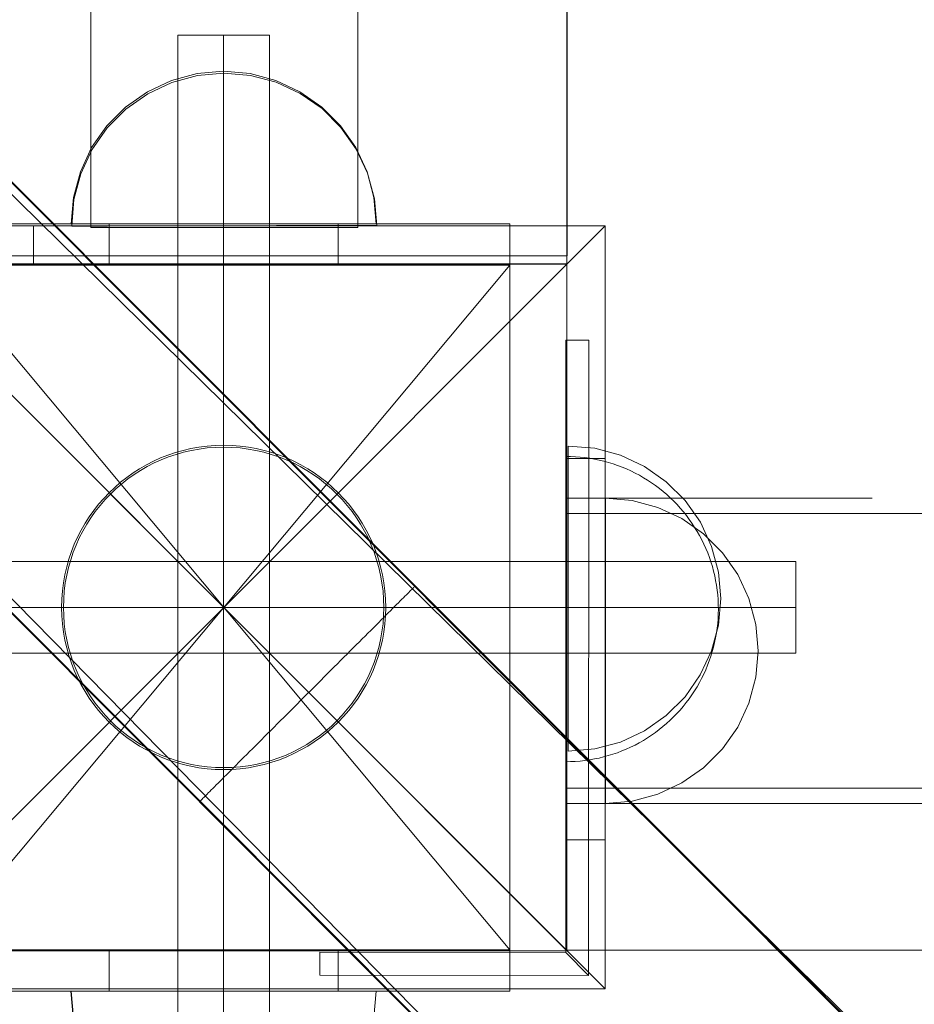
# Model space of a CAD drawing. Units: millimetres. Extents: x 701 to 17430, y -7805 to 6536.
# Drawn here: x 4845 to 4962, y -4537 to -4408 of the extents above; entities that cross this region are included whole.
import ezdxf

# ---------------------------------------------------------------- set-up
doc = ezdxf.new("R2010")
doc.units = ezdxf.units.MM
doc.header["$MEASUREMENT"] = 0
for name, pattern in [('Krawędzie ukryte', [170, 120, -50]), ('Kropki i Kreski', [360, 180, -90, 0, -90]), ('Przerywana', [240, 120, -120]), ('Wipeout_Contour', [1000, 0, -1000])]:
    doc.linetypes.add(name, pattern=pattern)
doc.layers.add('STREFA', color=7, linetype='Continuous')
doc.layers.add('STREFA_Nr_pióra__7', color=7, linetype='Continuous', lineweight=18)
doc.layers.add('ZESTAW_Nr_pióra__7_Nr_pióra__7', color=7, linetype='Continuous', lineweight=18)
doc.styles.add('GENERATED_STYLE_1', font='txt')
doc.dimstyles.new('GENERATED_STYLE__1', dxfattribs={"dimtxt": 150, "dimasz": 91.78744, "dimexe": 0.18, "dimexo": 0, "dimgap": 0.09, "dimtad": 0, "dimtih": 1, "dimtoh": 1, "dimdec": 0, "dimlfac": 0.1, "dimzin": 0, "dimdsep": 46, "dimtxsty": 'GENERATED_STYLE_1', "dimblk": 'ARROWHEAD_5', "dimblk1": 'ARROWHEAD_5', "dimblk2": 'ARROWHEAD_5', "dimcen": 0.09, "dimclrd": 7, "dimclre": 7, "dimclrt": 7, "dimazin": 0, "dimtfac": 1, "dimtdec": 4, "dimtmove": 0, "dimatfit": 3, "dimfxl": 0, "dimtolj": 1, "dimtzin": 0, "dimarcsym": 0})
doc.dimstyles.new('GENERATED_STYLE__4', dxfattribs={"dimtxt": 150, "dimasz": 91.78744, "dimexe": 0.18, "dimexo": 3000, "dimgap": 0.09, "dimtad": 0, "dimtih": 1, "dimtoh": 1, "dimdec": 0, "dimlfac": 0.1, "dimzin": 0, "dimdsep": 46, "dimtxsty": 'GENERATED_STYLE_1', "dimblk": 'ARROWHEAD_5', "dimblk1": 'ARROWHEAD_5', "dimblk2": 'ARROWHEAD_5', "dimcen": 0.09, "dimclrd": 7, "dimclre": 7, "dimclrt": 7, "dimazin": 0, "dimtfac": 1, "dimtdec": 4, "dimtmove": 0, "dimatfit": 3, "dimfxl": 0, "dimtolj": 1, "dimtzin": 0, "dimarcsym": 0})

# ---------------------------------------------------------------- blocks, each defined once
blk = doc.blocks.new('*D1')
at = {"layer": 'STREFA', "linetype": 'Continuous', "lineweight": 0, "true_color": 0x000000}
for points in [[(1671.32, -7205.36), (1764.63, -7230.36), (1764.63, -7180.36)], [(14809.54, -7205.36), (14716.24, -7180.36), (14716.24, -7230.36)]]:
    blk.add_hatch(color=18, dxfattribs=at).paths.add_polyline_path(points)
at = {"layer": 'STREFA_Nr_pióra__7', "linetype": 'Continuous'}
for p, q in [((1671.32, -7295.94), (1671.32, -7114.78)), ((14809.54, -7295.94), (14809.54, -7114.78)), ((1671.32, -7205.36), (1764.63, -7180.36)), ((1764.63, -7180.36), (1764.63, -7230.36)), ((14809.54, -7205.36), (14716.24, -7180.36)), ((14716.24, -7230.36), (14716.24, -7180.36)), ((1671.32, -7205.36), (1764.63, -7230.36)), ((1764.63, -7205.36), (7959.94, -7205.36)), ((8520.92, -7205.36), (14716.24, -7205.36)), ((14809.54, -7205.36), (14716.24, -7230.36))]:
    blk.add_line(p, q, dxfattribs=at)
at = {"color": 254, "linetype": 'Wipeout_Contour', "lineweight": 0, "ltscale": 43792.615669}
blk.add_wipeout([(7958.97, -7305.36), (8521.89, -7305.36), (8521.89, -7105.36), (7958.97, -7105.36)], dxfattribs=at).dxf.layer = 'STREFA'
at = {"layer": 'STREFA_Nr_pióra__7', "insert": (7983.97, -7280.36), "char_height": 150, "attachment_point": 7, "style": 'GENERATED_STYLE_1'}
blk.add_mtext('\\A1;{\\fArial|b0|i0|c238|p38;1\xa0314}', dxfattribs=at)
blk = doc.blocks.new('ARROWHEAD_5')
at = {"color": 0, "linetype": 'Continuous', "lineweight": 0}
blk.add_line((0, 0), (-1, 0), dxfattribs=at)
blk.add_solid([(-1, 0.2679), (0, 0), (-1, -0.2679), (-1, 0.2679)], dxfattribs=at)
blk = doc.blocks.new('*D5')
at = {"layer": 'STREFA', "linetype": 'Continuous', "lineweight": 0, "true_color": 0x000000}
for points in [[(700.5, -7705.36), (793.8, -7730.36), (793.8, -7680.36)], [(16305.1, -7705.36), (16211.8, -7680.36), (16211.8, -7730.36)]]:
    blk.add_hatch(color=18, dxfattribs=at).paths.add_polyline_path(points)
at = {"layer": 'STREFA_Nr_pióra__7', "linetype": 'Continuous'}
for p, q in [((700.5, -7795.94), (700.5, -4705.36)), ((16305.1, -7795.94), (16305.1, -4705.36)), ((700.5, -7705.36), (793.8, -7680.36)), ((793.8, -7680.36), (793.8, -7730.36)), ((16305.1, -7705.36), (16211.8, -7680.36)), ((16211.8, -7730.36), (16211.8, -7680.36)), ((700.5, -7705.36), (793.8, -7730.36)), ((793.8, -7705.36), (8222.31, -7705.36)), ((8783.29, -7705.36), (16211.8, -7705.36)), ((16305.1, -7705.36), (16211.8, -7730.36))]:
    blk.add_line(p, q, dxfattribs=at)
at = {"color": 254, "linetype": 'Wipeout_Contour', "lineweight": 0, "ltscale": 45906.263951}
blk.add_wipeout([(8221.34, -7805.36), (8784.26, -7805.36), (8784.26, -7605.36), (8221.34, -7605.36)], dxfattribs=at).dxf.layer = 'STREFA'
at = {"layer": 'STREFA_Nr_pióra__7', "insert": (8246.34, -7780.36), "char_height": 150, "attachment_point": 7, "style": 'GENERATED_STYLE_1'}
blk.add_mtext('\\A1;{\\fArial|b0|i0|c238|p38;1\xa0560}', dxfattribs=at)

msp = doc.modelspace()

# ---------------------------------------------------------------- linework, layer by layer
at = {"layer": 'ZESTAW_Nr_pióra__7_Nr_pióra__7', "linetype": 'Continuous'}
for p, q in [((4916.91, -4530.12), (4016.86, -3630.07)), ((4916.91, -4530.12), (4916.91, -3630.07)), ((4854.48, -4435.36), (4854.48, -3725.36)), ((4889.48, -3725.36), (4889.48, -4435.36)), ((5165.03, -4750.77), (4515.28, -4100.29)), ((5165.1, -4750.7), (4515.36, -4100.22)), ((5157.71, -4739.3), (4533.01, -4125.26)), ((5136.8, -4778.97), (4487.05, -4128.48)), ((5136.87, -4778.9), (4487.13, -4128.41)), ((4511.83, -4145.96), (5126.24, -4771.04)), ((4916.92, -4350.05), (4916.92, -4439.05)), ((4865.9, -4560.13), (4865.9, -4410.13)), ((4865.9, -4410.13), (4877.9, -4410.13)), ((4877.9, -4410.13), (4877.9, -4560.13)), ((4868.43, -4415.18), (4865.06, -4416.08)), ((4868.43, -4415.18), (4865.06, -4416.08)), ((4868.46, -4415.42), (4865.09, -4416.33)), ((4868.46, -4415.42), (4865.09, -4416.33)), ((4871.9, -4414.87), (4868.43, -4415.18)), ((4871.9, -4414.87), (4868.43, -4415.18)), ((4871.93, -4415.11), (4868.46, -4415.42)), ((4871.93, -4415.11), (4868.46, -4415.42)), ((4871.9, -4414.87), (4875.38, -4415.18)), ((4871.9, -4414.87), (4875.38, -4415.18)), ((4871.93, -4415.11), (4875.4, -4415.41)), ((4871.93, -4415.11), (4875.4, -4415.41)), ((4875.38, -4415.18), (4878.74, -4416.08)), ((4875.38, -4415.18), (4878.74, -4416.08)), ((4875.4, -4415.41), (4878.77, -4416.3)), ((4875.4, -4415.41), (4878.77, -4416.3)), ((4865.06, -4416.08), (4861.9, -4417.55)), ((4865.06, -4416.08), (4861.9, -4417.55)), ((4865.09, -4416.33), (4861.94, -4417.81)), ((4865.09, -4416.33), (4861.94, -4417.81)), ((4878.74, -4416.08), (4881.9, -4417.55)), ((4878.74, -4416.08), (4881.9, -4417.55)), ((4878.77, -4416.3), (4881.94, -4417.77)), ((4878.77, -4416.3), (4881.94, -4417.77)), ((4861.9, -4417.55), (4859.05, -4419.55)), ((4861.9, -4417.55), (4859.05, -4419.55)), ((4861.94, -4417.81), (4859.09, -4419.82)), ((4861.94, -4417.81), (4859.09, -4419.82)), ((4881.9, -4417.55), (4884.76, -4419.55)), ((4881.9, -4417.55), (4884.76, -4419.55)), ((4881.94, -4417.77), (4884.8, -4419.76)), ((4881.94, -4417.77), (4884.8, -4419.76)), ((4859.05, -4419.55), (4856.58, -4422.02)), ((4859.05, -4419.55), (4856.58, -4422.02)), ((4884.76, -4419.55), (4887.22, -4422.02)), ((4884.76, -4419.55), (4887.22, -4422.02)), ((4859.09, -4419.82), (4856.63, -4422.29)), ((4859.09, -4419.82), (4856.63, -4422.29)), ((4884.8, -4419.76), (4887.27, -4422.22)), ((4884.8, -4419.76), (4887.27, -4422.22)), ((4856.58, -4422.02), (4854.58, -4424.87)), ((4856.58, -4422.02), (4854.58, -4424.87)), ((4887.22, -4422.02), (4889.22, -4424.87)), ((4887.22, -4422.02), (4889.22, -4424.87)), ((4856.63, -4422.29), (4854.63, -4425.15)), ((4856.63, -4422.29), (4854.63, -4425.15)), ((4887.27, -4422.22), (4889.27, -4425.07)), ((4887.27, -4422.22), (4889.27, -4425.07)), ((4854.58, -4424.87), (4853.11, -4428.03)), ((4854.58, -4424.87), (4853.11, -4428.03)), ((4854.63, -4425.15), (4853.17, -4428.31)), ((4854.63, -4425.15), (4853.17, -4428.31)), ((4889.22, -4424.87), (4890.7, -4428.03)), ((4889.22, -4424.87), (4890.7, -4428.03)), ((4889.27, -4425.07), (4890.75, -4428.23)), ((4889.27, -4425.07), (4890.75, -4428.23)), ((4853.11, -4428.03), (4852.21, -4431.4)), ((4853.11, -4428.03), (4852.21, -4431.4)), ((4853.17, -4428.31), (4852.27, -4431.68)), ((4853.17, -4428.31), (4852.27, -4431.68)), ((4890.7, -4428.03), (4891.6, -4431.4)), ((4890.7, -4428.03), (4891.6, -4431.4)), ((4890.75, -4428.23), (4891.66, -4431.6)), ((4890.75, -4428.23), (4891.66, -4431.6)), ((4852.21, -4431.4), (4851.9, -4434.87)), ((4852.21, -4431.4), (4851.9, -4434.87)), ((4852.27, -4431.68), (4851.98, -4435.16)), ((4852.27, -4431.68), (4851.98, -4435.16)), ((4891.6, -4431.4), (4891.9, -4434.87)), ((4891.6, -4431.4), (4891.9, -4434.87)), ((4891.66, -4431.6), (4891.98, -4435.07)), ((4891.66, -4431.6), (4891.98, -4435.07)), ((4834.41, -4434.86), (4856.9, -4434.86)), ((4834.41, -4434.87), (4909.4, -4434.87)), ((4852.21, -4434.87), (4851.9, -4434.87)), ((4852.21, -4434.87), (4851.9, -4434.87)), ((4853.11, -4434.87), (4852.21, -4434.87)), ((4853.11, -4434.87), (4852.21, -4434.87)), ((4854.58, -4434.87), (4853.11, -4434.87)), ((4854.58, -4434.87), (4853.11, -4434.87)), ((4856.58, -4434.87), (4854.58, -4434.87)), ((4856.58, -4434.87), (4854.58, -4434.87)), ((4859.05, -4434.87), (4856.58, -4434.87)), ((4859.05, -4434.87), (4856.58, -4434.87)), ((4856.9, -4440.27), (4856.9, -4434.86)), ((4856.9, -4434.86), (4886.9, -4434.86)), ((4861.9, -4434.87), (4859.05, -4434.87)), ((4861.9, -4434.87), (4859.05, -4434.87)), ((4865.06, -4434.87), (4861.9, -4434.87)), ((4865.06, -4434.87), (4861.9, -4434.87)), ((4868.43, -4434.87), (4865.06, -4434.87)), ((4868.43, -4434.87), (4865.06, -4434.87)), ((4871.9, -4434.87), (4868.43, -4434.87)), ((4871.9, -4434.87), (4868.43, -4434.87)), ((4875.38, -4434.87), (4871.9, -4434.87)), ((4875.38, -4434.87), (4871.9, -4434.87)), ((4878.74, -4434.87), (4875.38, -4434.87)), ((4878.74, -4434.87), (4875.38, -4434.87)), ((4881.9, -4434.87), (4878.74, -4434.87)), ((4881.9, -4434.87), (4878.74, -4434.87)), ((4878.82, -4435.1), (4881.98, -4435.09)), ((4878.82, -4435.1), (4881.98, -4435.09)), ((4884.76, -4434.87), (4881.9, -4434.87)), ((4884.76, -4434.87), (4881.9, -4434.87)), ((4881.98, -4435.09), (4884.83, -4435.08)), ((4881.98, -4435.09), (4884.83, -4435.08)), ((4887.22, -4434.87), (4884.76, -4434.87)), ((4887.22, -4434.87), (4884.76, -4434.87)), ((4884.83, -4435.08), (4887.3, -4435.08)), ((4884.83, -4435.08), (4887.3, -4435.08)), ((4886.9, -4440.27), (4886.9, -4434.86)), ((4886.9, -4434.86), (4909.4, -4434.86)), ((4889.22, -4434.87), (4887.22, -4434.87)), ((4889.22, -4434.87), (4887.22, -4434.87)), ((4887.3, -4435.08), (4889.3, -4435.07)), ((4887.3, -4435.08), (4889.3, -4435.07)), ((4890.7, -4434.87), (4889.22, -4434.87)), ((4890.7, -4434.87), (4889.22, -4434.87)), ((4889.3, -4435.07), (4890.77, -4435.07)), ((4889.3, -4435.07), (4890.77, -4435.07)), ((4891.6, -4434.87), (4890.7, -4434.87)), ((4891.6, -4434.87), (4890.7, -4434.87)), ((4890.77, -4435.07), (4891.67, -4435.07)), ((4890.77, -4435.07), (4891.67, -4435.07)), ((4891.9, -4434.87), (4891.6, -4434.87)), ((4891.9, -4434.87), (4891.6, -4434.87)), ((4891.67, -4435.07), (4891.98, -4435.07)), ((4891.67, -4435.07), (4891.98, -4435.07)), ((4909.4, -4434.86), (4909.4, -4440.27)), ((4909.4, -4434.87), (4909.4, -4535.41)), ((4921.94, -4435.13), (4821.94, -4435.13)), ((4821.94, -4435.13), (4871.94, -4485.13)), ((4846.97, -4440.11), (4846.97, -4435.11)), ((4846.97, -4435.11), (4896.97, -4435.11)), ((4846.97, -4440.11), (4846.97, -4435.11)), ((4846.97, -4435.11), (4896.97, -4435.11)), ((4851.98, -4435.16), (4852.28, -4435.16)), ((4851.98, -4435.16), (4852.28, -4435.16)), ((4852.28, -4435.16), (4853.18, -4435.15)), ((4852.28, -4435.16), (4853.18, -4435.15)), ((4853.18, -4435.15), (4854.65, -4435.15)), ((4853.18, -4435.15), (4854.65, -4435.15)), ((4889.48, -4435.36), (4854.48, -4435.36)), ((4854.65, -4435.15), (4856.65, -4435.15)), ((4854.65, -4435.15), (4856.65, -4435.15)), ((4856.65, -4435.15), (4859.12, -4435.14)), ((4856.65, -4435.15), (4859.12, -4435.14)), ((4859.12, -4435.14), (4861.98, -4435.13)), ((4859.12, -4435.14), (4861.98, -4435.13)), ((4861.98, -4435.13), (4865.13, -4435.13)), ((4861.98, -4435.13), (4865.13, -4435.13)), ((4865.13, -4435.13), (4868.5, -4435.12)), ((4865.13, -4435.13), (4868.5, -4435.12)), ((4868.5, -4435.12), (4871.98, -4435.11)), ((4868.5, -4435.12), (4871.98, -4435.11)), ((4871.94, -4485.13), (4921.94, -4435.13)), ((4871.98, -4435.11), (4875.45, -4435.11)), ((4871.98, -4435.11), (4875.45, -4435.11)), ((4875.45, -4435.11), (4878.82, -4435.1)), ((4875.45, -4435.11), (4878.82, -4435.1)), ((4921.94, -4535.13), (4921.94, -4435.13)), ((4916.92, -4439.05), (4818.04, -4439.05)), ((4826.9, -4440.13), (4916.9, -4440.13)), ((4916.91, -4440.12), (4826.91, -4440.12)), ((4896.97, -4440.11), (4846.97, -4440.11)), ((4896.97, -4440.11), (4846.97, -4440.11)), ((4916.9, -4440.13), (4916.9, -4530.13)), ((4916.91, -4440.12), (4916.91, -4530.12)), ((4834.41, -4440.27), (4856.9, -4440.27)), ((4856.9, -4440.27), (4886.9, -4440.27)), ((4886.9, -4440.27), (4909.4, -4440.27)), ((4916.74, -4530.35), (4916.77, -4450.12)), ((4919.77, -4450.12), (4916.77, -4450.12)), ((4919.73, -4533.35), (4919.77, -4450.12)), ((4920.55, -4464.28), (4917.08, -4463.98)), ((4917.08, -4464.28), (4917.08, -4463.98)), ((4917.08, -4465.18), (4917.08, -4464.28)), ((4923.92, -4465.18), (4920.55, -4464.28)), ((4917.39, -4465.36), (4916.77, -4465.35)), ((4916.77, -4465.38), (4916.77, -4465.36)), ((4916.77, -4465.43), (4916.77, -4465.38)), ((4916.77, -4465.5), (4916.77, -4465.43)), ((4916.77, -4465.59), (4916.77, -4465.5)), ((4916.77, -4465.7), (4916.77, -4465.59)), ((4916.77, -4465.83), (4916.77, -4465.7)), ((4916.77, -4465.97), (4916.77, -4465.83)), ((4916.77, -4466.14), (4916.77, -4465.97)), ((4917.08, -4466.66), (4917.08, -4465.18)), ((4918.02, -4465.39), (4917.39, -4465.36)), ((4918.65, -4465.44), (4918.02, -4465.39)), ((4919.27, -4465.5), (4918.65, -4465.44)), ((4919.89, -4465.59), (4919.27, -4465.5)), ((4920.51, -4465.7), (4919.89, -4465.59)), ((4921.13, -4465.83), (4920.51, -4465.7)), ((4921.74, -4465.98), (4921.13, -4465.83)), ((4922.35, -4466.14), (4921.74, -4465.98)), ((4927.08, -4466.66), (4923.92, -4465.18)), ((4916.77, -4466.32), (4916.77, -4466.14)), ((4916.77, -4466.53), (4916.77, -4466.32)), ((4916.77, -4466.75), (4916.77, -4466.53)), ((4916.77, -4466.99), (4916.77, -4466.75)), ((4916.77, -4467.25), (4916.77, -4466.99)), ((4916.77, -4467.53), (4916.77, -4467.25)), ((4917.08, -4468.65), (4917.08, -4466.66)), ((4922.95, -4466.33), (4922.35, -4466.14)), ((4923.54, -4466.53), (4922.95, -4466.33)), ((4924.13, -4466.75), (4923.54, -4466.53)), ((4924.71, -4466.99), (4924.13, -4466.75)), ((4925.28, -4467.25), (4924.71, -4466.99)), ((4925.84, -4467.53), (4925.28, -4467.25)), ((4929.93, -4468.66), (4927.08, -4466.66)), ((4916.76, -4467.82), (4916.77, -4467.53)), ((4916.76, -4468.13), (4916.76, -4467.82)), ((4916.76, -4468.46), (4916.76, -4468.13)), ((4916.76, -4468.8), (4916.76, -4468.46)), ((4926.4, -4467.82), (4925.84, -4467.53)), ((4926.95, -4468.14), (4926.4, -4467.82)), ((4927.48, -4468.46), (4926.95, -4468.14)), ((4928.01, -4468.81), (4927.48, -4468.46)), ((4916.76, -4469.17), (4916.76, -4468.8)), ((4916.76, -4469.54), (4916.76, -4469.17)), ((4916.76, -4469.94), (4916.76, -4469.54)), ((4917.08, -4471.12), (4917.08, -4468.65)), ((4928.52, -4469.17), (4928.01, -4468.81)), ((4929.02, -4469.55), (4928.52, -4469.17)), ((4929.51, -4469.94), (4929.02, -4469.55)), ((4932.4, -4471.12), (4929.93, -4468.66)), ((4916.76, -4470.34), (4916.76, -4469.94)), ((4916.76, -4470.77), (4916.76, -4470.34)), ((4916.76, -4471.2), (4916.76, -4470.77)), ((4916.76, -4471.65), (4916.76, -4471.2)), ((4917.08, -4473.98), (4917.08, -4471.12)), ((4929.99, -4470.35), (4929.51, -4469.94)), ((4930.45, -4470.77), (4929.99, -4470.35)), ((4930.91, -4471.21), (4930.45, -4470.77)), ((4931.34, -4471.66), (4930.91, -4471.21)), ((4934.4, -4473.98), (4932.4, -4471.12)), ((4916.76, -4472.12), (4916.76, -4471.65)), ((4916.76, -4472.6), (4916.76, -4472.12)), ((4931.77, -4472.13), (4931.34, -4471.66)), ((4932.17, -4472.6), (4931.77, -4472.13)), ((4916.76, -4473.09), (4916.76, -4472.6)), ((4916.76, -4473.59), (4916.76, -4473.09)), ((4916.76, -4474.1), (4916.76, -4473.59)), ((4932.57, -4473.09), (4932.17, -4472.6)), ((4932.94, -4473.6), (4932.57, -4473.09)), ((4933.3, -4474.11), (4932.94, -4473.6)), ((4916.76, -4474.63), (4916.76, -4474.1)), ((4916.76, -4475.16), (4916.76, -4474.63)), ((4917.08, -4477.14), (4917.08, -4473.98)), ((4933.65, -4474.64), (4933.3, -4474.11)), ((4933.98, -4475.17), (4933.65, -4474.64)), ((4935.87, -4477.14), (4934.4, -4473.98)), ((4916.76, -4475.71), (4916.76, -4475.16)), ((4916.76, -4476.27), (4916.76, -4475.71)), ((4916.76, -4476.83), (4916.76, -4476.27)), ((4934.29, -4475.72), (4933.98, -4475.17)), ((4934.58, -4476.27), (4934.29, -4475.72)), ((4934.86, -4476.84), (4934.58, -4476.27)), ((4916.76, -4477.4), (4916.76, -4476.83)), ((4916.76, -4477.98), (4916.76, -4477.4)), ((4917.08, -4480.5), (4917.08, -4477.14)), ((4935.12, -4477.41), (4934.86, -4476.84)), ((4935.36, -4477.99), (4935.12, -4477.41)), ((4936.77, -4480.51), (4935.87, -4477.14)), ((4916.76, -4478.57), (4916.76, -4477.98)), ((4916.76, -4479.17), (4916.76, -4478.57)), ((4935.58, -4478.58), (4935.36, -4477.99)), ((4935.78, -4479.17), (4935.58, -4478.58)), ((4796.9, -4479.13), (4946.9, -4479.13)), ((4916.76, -4479.77), (4916.76, -4479.17)), ((4916.76, -4480.37), (4916.76, -4479.77)), ((4935.97, -4479.77), (4935.78, -4479.17)), ((4936.13, -4480.38), (4935.97, -4479.77)), ((4946.9, -4479.13), (4946.9, -4491.13)), ((4916.76, -4480.98), (4916.76, -4480.37)), ((4916.76, -4481.6), (4916.76, -4480.98)), ((4917.08, -4483.98), (4917.08, -4480.5)), ((4936.28, -4480.99), (4936.13, -4480.38)), ((4936.4, -4481.61), (4936.28, -4480.99)), ((4937.08, -4483.98), (4936.77, -4480.51)), ((4896.57, -4482.77), (4896.46, -4482.88)), ((4896.68, -4482.66), (4896.57, -4482.77)), ((4896.77, -4482.57), (4896.68, -4482.66)), ((4896.84, -4482.49), (4896.77, -4482.57)), ((4896.91, -4482.43), (4896.84, -4482.49)), ((4896.96, -4482.38), (4896.91, -4482.43)), ((4896.95, -4482.39), (5120.92, -4706.52)), ((4896.99, -4482.35), (4896.96, -4482.38)), ((4897.01, -4482.33), (4896.99, -4482.35)), ((4897.02, -4482.32), (5120.99, -4706.45)), ((4916.76, -4482.22), (4916.76, -4481.6)), ((4916.76, -4482.84), (4916.76, -4482.22)), ((4936.51, -4482.23), (4936.4, -4481.61)), ((4936.6, -4482.85), (4936.51, -4482.23)), ((4895.27, -4484.07), (4895.05, -4484.29)), ((4895.48, -4483.86), (4895.27, -4484.07)), ((4895.67, -4483.67), (4895.48, -4483.86)), ((4895.86, -4483.48), (4895.67, -4483.67)), ((4896.03, -4483.31), (4895.86, -4483.48)), ((4896.18, -4483.16), (4896.03, -4483.31)), ((4896.33, -4483.01), (4896.18, -4483.16)), ((4896.46, -4482.88), (4896.33, -4483.01)), ((4916.76, -4483.46), (4916.76, -4482.84)), ((4916.76, -4484.09), (4916.76, -4483.46)), ((4916.76, -4484.72), (4916.76, -4484.09)), ((4917.07, -4487.45), (4917.08, -4483.98)), ((4936.67, -4483.47), (4936.6, -4482.85)), ((4936.72, -4484.1), (4936.67, -4483.47)), ((4936.75, -4484.73), (4936.72, -4484.1)), ((4937.08, -4483.98), (4936.77, -4487.45)), ((4871.94, -4485.13), (4821.94, -4535.13)), ((4871.9, -4485.13), (4871.95, -4485.13)), ((4921.94, -4535.13), (4871.94, -4485.13)), ((4894.05, -4485.29), (4893.77, -4485.57)), ((4894.32, -4485.02), (4894.05, -4485.29)), ((4894.57, -4484.77), (4894.32, -4485.02)), ((4894.82, -4484.52), (4894.57, -4484.77)), ((4895.05, -4484.29), (4894.82, -4484.52)), ((4916.76, -4485.35), (4916.76, -4484.72)), ((4916.76, -4485.97), (4916.76, -4485.35)), ((4936.76, -4485.35), (4936.75, -4484.73)), ((4936.76, -4485.35), (4936.75, -4485.98)), ((4892.88, -4486.46), (4892.56, -4486.78)), ((4893.18, -4486.15), (4892.88, -4486.46)), ((4893.48, -4485.85), (4893.18, -4486.15)), ((4893.77, -4485.57), (4893.48, -4485.85)), ((4916.76, -4486.6), (4916.76, -4485.97)), ((4916.76, -4487.23), (4916.76, -4486.6)), ((4936.72, -4486.61), (4936.67, -4487.24)), ((4936.75, -4485.98), (4936.72, -4486.61)), ((4891.54, -4487.79), (4891.19, -4488.15)), ((4891.89, -4487.45), (4891.54, -4487.79)), ((4892.23, -4487.11), (4891.89, -4487.45)), ((4892.56, -4486.78), (4892.23, -4487.11)), ((4916.76, -4487.85), (4916.76, -4487.23)), ((4916.76, -4488.47), (4916.76, -4487.85)), ((4917.07, -4490.82), (4917.07, -4487.45)), ((4936.77, -4487.45), (4935.87, -4490.82)), ((4936.6, -4487.86), (4936.51, -4488.48)), ((4936.67, -4487.24), (4936.6, -4487.86)), ((4890.07, -4489.26), (4889.69, -4489.65)), ((4890.45, -4488.88), (4890.07, -4489.26)), ((4890.82, -4488.51), (4890.45, -4488.88)), ((4891.19, -4488.15), (4890.82, -4488.51)), ((4916.75, -4489.09), (4916.76, -4488.47)), ((4916.75, -4489.71), (4916.75, -4489.09)), ((4936.4, -4489.1), (4936.27, -4489.72)), ((4936.51, -4488.48), (4936.4, -4489.1)), ((4888.9, -4490.44), (4888.49, -4490.84)), ((4889.29, -4490.04), (4888.9, -4490.44)), ((4889.69, -4489.65), (4889.29, -4490.04)), ((4916.75, -4490.32), (4916.75, -4489.71)), ((4916.75, -4490.93), (4916.75, -4490.32)), ((4936.13, -4490.33), (4935.96, -4490.93)), ((4936.27, -4489.72), (4936.13, -4490.33)), ((4946.9, -4491.13), (4796.9, -4491.13)), ((4887.66, -4491.67), (4887.24, -4492.09)), ((4888.08, -4491.25), (4887.66, -4491.67)), ((4888.49, -4490.84), (4888.08, -4491.25)), ((4916.75, -4491.53), (4916.75, -4490.93)), ((4916.75, -4492.12), (4916.75, -4491.53)), ((4917.07, -4493.98), (4917.07, -4490.82)), ((4935.87, -4490.82), (4934.39, -4493.98)), ((4935.77, -4491.53), (4935.57, -4492.13)), ((4935.96, -4490.93), (4935.77, -4491.53)), ((4886.39, -4492.94), (4885.96, -4493.37)), ((4886.82, -4492.51), (4886.39, -4492.94)), ((4887.24, -4492.09), (4886.82, -4492.51)), ((4916.75, -4492.71), (4916.75, -4492.12)), ((4916.75, -4493.29), (4916.75, -4492.71)), ((4935.35, -4492.72), (4935.11, -4493.3)), ((4935.57, -4492.13), (4935.35, -4492.72)), ((4885.09, -4494.25), (4884.65, -4494.69)), ((4885.52, -4493.81), (4885.09, -4494.25)), ((4885.96, -4493.37), (4885.52, -4493.81)), ((4916.75, -4493.86), (4916.75, -4493.29)), ((4916.75, -4494.43), (4916.75, -4493.86)), ((4916.75, -4494.98), (4916.75, -4494.43)), ((4917.07, -4496.83), (4917.07, -4493.98)), ((4934.39, -4493.98), (4932.39, -4496.83)), ((4934.57, -4494.43), (4934.28, -4494.99)), ((4934.85, -4493.87), (4934.57, -4494.43)), ((4935.11, -4493.3), (4934.85, -4493.87)), ((4883.76, -4495.57), (4883.32, -4496.01)), ((4884.2, -4495.13), (4883.76, -4495.57)), ((4884.65, -4494.69), (4884.2, -4495.13)), ((4916.75, -4495.53), (4916.75, -4494.98)), ((4916.75, -4496.06), (4916.75, -4495.53)), ((4933.97, -4495.53), (4933.64, -4496.07)), ((4934.28, -4494.99), (4933.97, -4495.53)), ((4882.43, -4496.9), (4881.98, -4497.35)), ((4882.87, -4496.46), (4882.43, -4496.9)), ((4883.32, -4496.01), (4882.87, -4496.46)), ((4916.75, -4496.59), (4916.75, -4496.06)), ((4916.75, -4497.1), (4916.75, -4496.59)), ((4917.07, -4499.3), (4917.07, -4496.83)), ((4932.39, -4496.83), (4929.93, -4499.3)), ((4933.29, -4496.59), (4932.93, -4497.11)), ((4933.64, -4496.07), (4933.29, -4496.59)), ((4881.1, -4498.23), (4880.66, -4498.67)), ((4881.54, -4497.79), (4881.1, -4498.23)), ((4881.98, -4497.35), (4881.54, -4497.79)), ((4916.75, -4497.6), (4916.75, -4497.1)), ((4916.75, -4498.09), (4916.75, -4497.6)), ((4916.75, -4498.57), (4916.75, -4498.09)), ((4932.16, -4498.1), (4931.75, -4498.58)), ((4932.55, -4497.61), (4932.16, -4498.1)), ((4932.93, -4497.11), (4932.55, -4497.61)), ((4879.79, -4499.54), (4879.35, -4499.97)), ((4880.22, -4499.11), (4879.79, -4499.54)), ((4880.66, -4498.67), (4880.22, -4499.11)), ((4916.75, -4499.04), (4916.75, -4498.57)), ((4916.75, -4499.49), (4916.75, -4499.04)), ((4916.75, -4499.92), (4916.75, -4499.49)), ((4917.07, -4501.3), (4917.07, -4499.3)), ((4929.93, -4499.3), (4927.07, -4501.3)), ((4930.89, -4499.49), (4930.44, -4499.93)), ((4931.33, -4499.04), (4930.89, -4499.49)), ((4931.75, -4498.58), (4931.33, -4499.04)), ((4878.5, -4500.83), (4878.08, -4501.25)), ((4878.93, -4500.4), (4878.5, -4500.83)), ((4879.35, -4499.97), (4878.93, -4500.4)), ((4916.75, -4500.35), (4916.75, -4499.92)), ((4916.75, -4500.76), (4916.75, -4500.35)), ((4916.75, -4501.15), (4916.75, -4500.76)), ((4929.5, -4500.76), (4929.01, -4501.15)), ((4929.98, -4500.35), (4929.5, -4500.76)), ((4930.44, -4499.93), (4929.98, -4500.35)), ((4877.25, -4502.07), (4876.85, -4502.48)), ((4877.66, -4501.66), (4877.25, -4502.07)), ((4878.08, -4501.25), (4877.66, -4501.66)), ((4916.75, -4501.53), (4916.75, -4501.15)), ((4916.75, -4501.89), (4916.75, -4501.53)), ((4916.75, -4502.23), (4916.75, -4501.89)), ((4917.07, -4502.77), (4917.07, -4501.3)), ((4927.07, -4501.3), (4923.91, -4502.77)), ((4927.99, -4501.89), (4927.47, -4502.24)), ((4928.5, -4501.53), (4927.99, -4501.89)), ((4929.01, -4501.15), (4928.5, -4501.53)), ((4876.06, -4503.27), (4875.67, -4503.65)), ((4876.45, -4502.88), (4876.06, -4503.27)), ((4876.85, -4502.48), (4876.45, -4502.88)), ((4916.75, -4502.56), (4916.75, -4502.23)), ((4916.75, -4502.87), (4916.75, -4502.56)), ((4916.75, -4503.17), (4916.75, -4502.87)), ((4916.75, -4503.44), (4916.75, -4503.17)), ((4916.75, -4503.7), (4916.75, -4503.44)), ((4917.07, -4503.67), (4917.07, -4502.77)), ((4923.91, -4502.77), (4920.55, -4503.67)), ((4925.26, -4503.45), (4924.69, -4503.7)), ((4925.83, -4503.17), (4925.26, -4503.45)), ((4926.38, -4502.88), (4925.83, -4503.17)), ((4926.93, -4502.57), (4926.38, -4502.88)), ((4927.47, -4502.24), (4926.93, -4502.57)), ((4874.56, -4504.77), (4874.2, -4505.12)), ((4874.92, -4504.4), (4874.56, -4504.77)), ((4875.29, -4504.03), (4874.92, -4504.4)), ((4875.67, -4503.65), (4875.29, -4504.03)), ((4916.75, -4503.94), (4916.75, -4503.7)), ((4916.75, -4504.16), (4916.75, -4503.94)), ((4916.75, -4504.37), (4916.75, -4504.16)), ((4916.75, -4504.55), (4916.75, -4504.37)), ((4916.75, -4504.72), (4916.75, -4504.55)), ((4916.75, -4504.86), (4916.75, -4504.72)), ((4920.55, -4503.67), (4917.07, -4503.98)), ((4917.07, -4503.98), (4917.07, -4503.67)), ((4921.72, -4504.72), (4921.11, -4504.87)), ((4922.33, -4504.55), (4921.72, -4504.72)), ((4922.93, -4504.37), (4922.33, -4504.55)), ((4923.52, -4504.17), (4922.93, -4504.37)), ((4924.11, -4503.94), (4923.52, -4504.17)), ((4924.69, -4503.7), (4924.11, -4503.94)), ((4873.52, -4505.81), (4873.19, -4506.14)), ((4873.85, -4505.47), (4873.52, -4505.81)), ((4874.2, -4505.12), (4873.85, -4505.47)), ((4916.75, -4504.99), (4916.75, -4504.86)), ((4916.75, -4505.1), (4916.75, -4504.99)), ((4916.75, -4505.19), (4916.75, -4505.1)), ((4916.75, -4505.26), (4916.75, -4505.19)), ((4916.75, -4505.31), (4916.75, -4505.26)), ((4916.75, -4505.34), (4916.75, -4505.31)), ((4917.38, -4505.34), (4916.75, -4505.35)), ((4918, -4505.31), (4917.38, -4505.34)), ((4918.63, -4505.26), (4918, -4505.31)), ((4919.25, -4505.19), (4918.63, -4505.26)), ((4919.88, -4505.1), (4919.25, -4505.19)), ((4920.5, -4504.99), (4919.88, -4505.1)), ((4921.11, -4504.87), (4920.5, -4504.99)), ((4871.97, -4507.35), (4871.69, -4507.63)), ((4872.26, -4507.06), (4871.97, -4507.35)), ((4872.56, -4506.76), (4872.26, -4507.06)), ((4872.87, -4506.45), (4872.56, -4506.76)), ((4873.19, -4506.14), (4872.87, -4506.45)), ((4870.7, -4508.63), (4870.47, -4508.85)), ((4870.93, -4508.39), (4870.7, -4508.63)), ((4871.17, -4508.15), (4870.93, -4508.39)), ((4871.43, -4507.9), (4871.17, -4508.15)), ((4871.69, -4507.63), (4871.43, -4507.9)), ((4869.42, -4509.9), (4869.29, -4510.03)), ((4869.56, -4509.76), (4869.42, -4509.9)), ((4869.72, -4509.6), (4869.56, -4509.76)), ((4869.89, -4509.43), (4869.72, -4509.6)), ((4870.07, -4509.25), (4869.89, -4509.43)), ((4870.27, -4509.05), (4870.07, -4509.25)), ((4870.47, -4508.85), (4870.27, -4509.05)), ((4868.72, -4510.6), (5092.7, -4734.73)), ((4868.75, -4510.57), (4868.73, -4510.59)), ((4868.79, -4510.53), (4868.75, -4510.57)), ((4868.84, -4510.48), (4868.79, -4510.53)), ((4868.8, -4510.52), (5092.77, -4734.66)), ((4868.9, -4510.42), (4868.84, -4510.48)), ((4868.98, -4510.34), (4868.9, -4510.42)), ((4869.07, -4510.25), (4868.98, -4510.34)), ((4869.17, -4510.15), (4869.07, -4510.25)), ((4869.29, -4510.03), (4869.17, -4510.15)), ((4916.91, -4530.12), (4016.86, -4530.12)), ((4916.9, -4530.13), (4826.9, -4530.13)), ((4826.91, -4530.12), (4916.91, -4530.12)), ((4834.41, -4530), (4856.9, -4530)), ((4856.9, -4535.41), (4856.9, -4530)), ((4856.9, -4530), (4886.9, -4530)), ((4916.74, -4530.35), (4884.52, -4530.33)), ((4884.52, -4530.33), (4884.52, -4533.33)), ((4886.9, -4535.41), (4886.9, -4530)), ((4886.9, -4530), (4909.4, -4530)), ((4909.4, -4530), (4909.4, -4535.41)), ((4916.74, -4530.35), (4919.73, -4533.35)), ((4919.73, -4533.35), (4884.52, -4533.33)), ((4821.94, -4535.13), (4921.94, -4535.13)), ((4909.4, -4535.41), (4834.41, -4535.41)), ((4834.41, -4535.41), (4856.9, -4535.41)), ((4852.18, -4538.88), (4851.88, -4535.41)), ((4851.88, -4535.41), (4852.18, -4535.41)), ((4852.21, -4538.88), (4851.9, -4535.41)), ((4851.9, -4535.41), (4852.21, -4535.41)), ((4852.18, -4535.41), (4853.08, -4535.41)), ((4852.21, -4535.41), (4853.11, -4535.41)), ((4853.08, -4535.41), (4854.56, -4535.41)), ((4853.11, -4535.41), (4854.58, -4535.41)), ((4854.56, -4535.41), (4856.56, -4535.41)), ((4854.58, -4535.41), (4856.58, -4535.41)), ((4856.56, -4535.41), (4859.02, -4535.41)), ((4856.58, -4535.41), (4859.05, -4535.41)), ((4856.9, -4535.41), (4886.9, -4535.41)), ((4859.02, -4535.41), (4861.88, -4535.41)), ((4859.05, -4535.41), (4861.9, -4535.41)), ((4861.88, -4535.41), (4865.04, -4535.41)), ((4861.9, -4535.41), (4865.06, -4535.41)), ((4865.04, -4535.41), (4868.4, -4535.41)), ((4865.06, -4535.41), (4868.43, -4535.41)), ((4868.4, -4535.41), (4871.88, -4535.41)), ((4868.43, -4535.41), (4871.9, -4535.41)), ((4871.88, -4535.41), (4875.35, -4535.41)), ((4871.9, -4535.41), (4875.38, -4535.41)), ((4875.35, -4535.41), (4878.72, -4535.41)), ((4875.38, -4535.41), (4878.74, -4535.41)), ((4878.72, -4535.41), (4881.88, -4535.41)), ((4878.74, -4535.41), (4881.9, -4535.41)), ((4881.88, -4535.41), (4884.73, -4535.41)), ((4881.9, -4535.41), (4884.76, -4535.41)), ((4884.73, -4535.41), (4887.2, -4535.41)), ((4884.76, -4535.41), (4887.22, -4535.41)), ((4886.9, -4535.41), (4909.4, -4535.41)), ((4887.2, -4535.41), (4889.2, -4535.41)), ((4887.22, -4535.41), (4889.22, -4535.41)), ((4889.2, -4535.41), (4890.67, -4535.41)), ((4889.22, -4535.41), (4890.7, -4535.41)), ((4890.67, -4535.41), (4891.57, -4535.41)), ((4890.7, -4535.41), (4891.6, -4535.41)), ((4891.57, -4538.88), (4891.88, -4535.41)), ((4891.57, -4535.41), (4891.88, -4535.41)), ((4891.6, -4538.88), (4891.9, -4535.41)), ((4891.6, -4535.41), (4891.9, -4535.41))]:
    msp.add_line(p, q, dxfattribs=at)
at = {"layer": 'ZESTAW_Nr_pióra__7_Nr_pióra__7', "linetype": 'Krawędzie ukryte'}
for p, q in [((4916.9, -3630.07), (4916.9, -4530.07)), ((4871.9, -4560.13), (4871.9, -4410.13)), ((4871.9, -4560.13), (4871.9, -4410.13)), ((4921.92, -4465.6), (4916.91, -4465.6)), ((4916.91, -4515.6), (4916.91, -4465.6)), ((4921.92, -4515.6), (4921.92, -4465.6)), ((4916.91, -4472.82), (7116.91, -4472.82)), ((4796.9, -4485.13), (4946.9, -4485.13)), ((4796.9, -4485.13), (4946.9, -4485.13)), ((4916.91, -4508.82), (7116.91, -4508.82)), ((4916.91, -4515.6), (4921.92, -4515.6)), ((4916.9, -4530.07), (5006.9, -4530.07))]:
    msp.add_line(p, q, dxfattribs=at)
at = {"layer": 'ZESTAW_Nr_pióra__7_Nr_pióra__7', "linetype": 'Kropki i Kreski'}
for p, q in [((4871.9, -4560.13), (4871.9, -4410.13)), ((4909.4, -4530), (4834.41, -4440.27)), ((4909.4, -4440.27), (4834.41, -4530)), ((4871.9, -4530.08), (4871.9, -4441.84)), ((4796.9, -4485.13), (4946.9, -4485.13))]:
    msp.add_line(p, q, dxfattribs=at)
at = {"layer": 'ZESTAW_Nr_pióra__7_Nr_pióra__7', "linetype": 'Przerywana'}
for p, q in [((4916.91, -4470.82), (4916.91, -4510.82)), ((7116.91, -4470.82), (4916.91, -4470.82)), ((4925.45, -4471.12), (4921.98, -4470.82)), ((4921.98, -4471.12), (4921.98, -4470.82)), ((4925.45, -4471.12), (4921.98, -4470.82)), ((4921.98, -4471.12), (4921.98, -4470.82)), ((4921.98, -4472.03), (4921.98, -4471.12)), ((4921.98, -4472.03), (4921.98, -4471.12)), ((4928.82, -4472.03), (4925.45, -4471.12)), ((4928.82, -4472.03), (4925.45, -4471.12)), ((4921.98, -4473.5), (4921.98, -4472.03)), ((4921.98, -4473.5), (4921.98, -4472.03)), ((4931.98, -4473.5), (4928.82, -4472.03)), ((4931.98, -4473.5), (4928.82, -4472.03)), ((4921.98, -4475.5), (4921.98, -4473.5)), ((4921.98, -4475.5), (4921.98, -4473.5)), ((4934.83, -4475.5), (4931.98, -4473.5)), ((4934.83, -4475.5), (4931.98, -4473.5)), ((4921.98, -4477.96), (4921.98, -4475.5)), ((4921.98, -4477.96), (4921.98, -4475.5)), ((4937.3, -4477.96), (4934.83, -4475.5)), ((4937.3, -4477.96), (4934.83, -4475.5)), ((4921.98, -4480.82), (4921.98, -4477.96)), ((4921.98, -4480.82), (4921.98, -4477.96)), ((4939.3, -4480.82), (4937.3, -4477.96)), ((4939.3, -4480.82), (4937.3, -4477.96)), ((4921.98, -4483.98), (4921.98, -4480.82)), ((4921.98, -4483.98), (4921.98, -4480.82)), ((4940.77, -4483.98), (4939.3, -4480.82)), ((4940.77, -4483.98), (4939.3, -4480.82)), ((4921.98, -4487.35), (4921.98, -4483.98)), ((4921.98, -4487.35), (4921.98, -4483.98)), ((4941.67, -4487.35), (4940.77, -4483.98)), ((4941.67, -4487.35), (4940.77, -4483.98)), ((4921.98, -4490.82), (4921.98, -4487.35)), ((4921.98, -4490.82), (4921.98, -4487.35)), ((4941.98, -4490.82), (4941.67, -4487.35)), ((4941.98, -4490.82), (4941.67, -4487.35)), ((4921.98, -4494.29), (4921.98, -4490.82)), ((4921.98, -4494.29), (4921.98, -4490.82)), ((4941.98, -4490.82), (4941.67, -4494.29)), ((4941.98, -4490.82), (4941.67, -4494.29)), ((4921.98, -4497.66), (4921.98, -4494.29)), ((4921.98, -4497.66), (4921.98, -4494.29)), ((4941.67, -4494.29), (4940.77, -4497.66)), ((4941.67, -4494.29), (4940.77, -4497.66)), ((4921.98, -4500.82), (4921.98, -4497.66)), ((4921.98, -4500.82), (4921.98, -4497.66)), ((4940.77, -4497.66), (4939.3, -4500.82)), ((4940.77, -4497.66), (4939.3, -4500.82)), ((4921.98, -4503.68), (4921.98, -4500.82)), ((4921.98, -4503.68), (4921.98, -4500.82)), ((4939.3, -4500.82), (4937.3, -4503.68)), ((4939.3, -4500.82), (4937.3, -4503.68)), ((4921.98, -4506.14), (4921.98, -4503.68)), ((4921.98, -4506.14), (4921.98, -4503.68)), ((4937.3, -4503.68), (4934.83, -4506.14)), ((4937.3, -4503.68), (4934.83, -4506.14)), ((4921.98, -4508.14), (4921.98, -4506.14)), ((4921.98, -4508.14), (4921.98, -4506.14)), ((4934.83, -4506.14), (4931.98, -4508.14)), ((4934.83, -4506.14), (4931.98, -4508.14)), ((4921.98, -4509.61), (4921.98, -4508.14)), ((4921.98, -4509.61), (4921.98, -4508.14)), ((4931.98, -4508.14), (4928.82, -4509.61)), ((4931.98, -4508.14), (4928.82, -4509.61)), ((4921.98, -4510.52), (4921.98, -4509.61)), ((4921.98, -4510.52), (4921.98, -4509.61)), ((4928.82, -4509.61), (4925.45, -4510.52)), ((4928.82, -4509.61), (4925.45, -4510.52)), ((4916.91, -4510.82), (7116.91, -4510.82)), ((4925.45, -4510.52), (4921.98, -4510.82)), ((4921.98, -4510.82), (4921.98, -4510.52)), ((4925.45, -4510.52), (4921.98, -4510.82)), ((4921.98, -4510.82), (4921.98, -4510.52))]:
    msp.add_line(p, q, dxfattribs=at)
at = {"layer": 'ZESTAW_Nr_pióra__7_Nr_pióra__7', "linetype": 'Continuous'}
for radius in [21.25, 21]:
    msp.add_circle((4871.9, -4485.13), radius, dxfattribs=at)
for start, end in [(90, 270), (270, 90)]:
    msp.add_arc((4871.9, -4485.13), 150, start, end, dxfattribs=at)

# ---------------------------------------------------------------- next in the draw order: dimensions: what is measured, and where the dimension line sits
at = {"layer": 'STREFA', "linetype": 'Continuous'}
dim = msp.add_linear_dim(base=(14809.54, -7205.36), p1=(1671.32, -267.52), p2=(14809.54, -0.12), dimstyle='GENERATED_STYLE__1', dxfattribs=at)
dim.commit()
dim.dimension.update_dxf_attribs({"geometry": '*D1', "text_midpoint": (8240.43, -7205.36), "dimtype": 160})

# ---------------------------------------------------------------- next in the draw order: dimensions: what is measured, and where the dimension line sits
dim = msp.add_linear_dim(base=(16305.1, -7705.36), p1=(700.5, -366.12), p2=(16305.1, -253.4), dimstyle='GENERATED_STYLE__4', dxfattribs=at)
dim.commit()
dim.dimension.update_dxf_attribs({"geometry": '*D5', "text_midpoint": (8502.8, -7705.36), "dimtype": 160})

doc.saveas('drawing.dxf')
